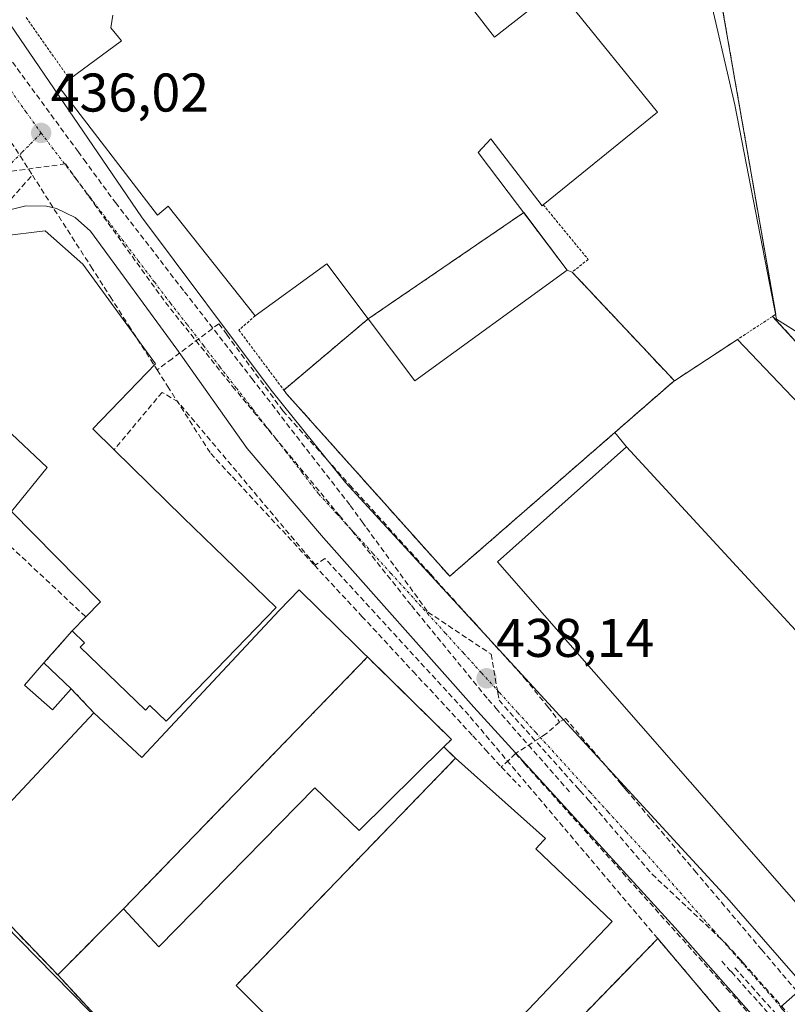
# Model space of a CAD drawing. Units: metres. Extents: x 610699 to 614156, y 4738574 to 4740945.
# Drawn here: x 613115 to 613257, y 4739159 to 4739341 of the extents above; entities that cross this region are included whole.
import ezdxf
from ezdxf.enums import TextEntityAlignment as Align

# ---------------------------------------------------------------- set-up
doc = ezdxf.new("R2010")
doc.units = ezdxf.units.M
doc.header["$MEASUREMENT"] = 0
for name, pattern in [('TRAZO_Y_PUNTO', [1, 0.5, -0.25, 0, -0.25]), ('TRAZOS', [0.75, 0.5, -0.25]), ('TRAZOSX2', [1.5, 1, -0.5])]:
    doc.linetypes.add(name, pattern=pattern)
for name, color, linetype, lineweight in [('Alambrada', 19, 'TRAZOS', 0), ('Carátula', 7, 'Continuous', 5), ('Conducción de agua lineal', 5, 'TRAZOSX2', 0), ('Depósito de residuos', 6, 'Continuous', 0), ('Depósito de residuos Cxs', 6, 'Continuous', 0), ('Edificación industrial', 135, 'Continuous', 13), ('Edificación industrial Cxs', 135, 'Continuous', 13), ('Edificación ligera', 1, 'Continuous', 0), ('Edificación ligera Cxs', 1, 'Continuous', 0), ('Elemento construido', 1, 'Continuous', 0), ('Explanada', 19, 'Continuous', 0), ('Explanada Cxs', 19, 'Continuous', 0), ('Muro lineal', 1, 'TRAZOSX2', 13), ('Núcleo urbano CxS', 19, 'Continuous', 0), ('Planta de tratamiento de residuos', 135, 'TRAZOSX2', 0), ('Planta de tratamiento de residuos CxS', 135, 'Continuous', 0), ('Punto de cota en terreno', 7, 'Continuous', 0), ('Recinto industrial', 135, 'TRAZOSX2', 0), ('Recinto industrial CxS', 135, 'Continuous', 0), ('Rótulo de punto de cota en terreno', 19, 'Continuous', 0), ('Vía urbana eje', 5, 'TRAZO_Y_PUNTO', 0)]:
    doc.layers.add(name, color=color, linetype=linetype, lineweight=lineweight)
doc.styles.add('Arial', font='txt', dxfattribs={"height": 0.2})

# ---------------------------------------------------------------- blocks, each defined once
blk = doc.blocks.new('5PATER')
at = {"layer": 'Carátula', "linetype": 'Continuous', "lineweight": 5}
h = blk.add_hatch(color=250, dxfattribs=at)
edge = h.paths.add_edge_path()
edge.add_ellipse((0, 0.01), major_axis=(-1.33, -1.34), ratio=0.999422, start_angle=0, end_angle=360)
blk = doc.blocks.new('*U263')
at = {"layer": 'Explanada Cxs', "color": 19, "linetype": 'Continuous', "lineweight": 0}
for points in [[(613124.8401, 4739228.1201, 438.2366), (613119.6301, 4739222.2101, 438.1621), (613116.0401, 4739218.1401, 438.1136), (613121.2201, 4739213.5601, 438.2204), (613124.6501, 4739217.4501, 438.2819), (613128.8301, 4739213.0401, 438.3639), (613107.7801, 4739190.5301, 438.3103), (613110.0601, 4739188.3901, 438.3894), (613104.8301, 4739182.8101, 438.4625), (613084.76, 4739203.86, 437.9464), (613083.76, 4739202.71, 437.9036), (613079.3, 4739197.72, 437.6689), (613077.23, 4739199.5, 437.6105), (613047.07, 4739226.59, 436.8813), (613046.31, 4739227.34, 436.8732), (613049.73, 4739231.05, 436.847), (613072.11, 4739256.35, 436.7994), (613084.3001, 4739270.5101, 436.6572), (613094.2801, 4739261.0901, 437.2862), (613104.8001, 4739272.7201, 437.0151), (613120.2301, 4739258.1901, 437.0855), (613113.6701, 4739250.0801, 437.6785), (613130.0601, 4739233.4701, 438.2028), (613127.3501, 4739230.6901, 438.2614), (613124.8401, 4739228.1201, 438.2366)], [(613107.9801, 4739263.1401, 437.3118), (613104.2101, 4739266.5801, 437.3126), (613101.0701, 4739263.69, 437.4114), (613104.8001, 4739259.9401, 437.4172), (613107.9801, 4739263.1401, 437.3118)]]:
    blk.add_polyline3d(points, close=True, dxfattribs=at)

msp = doc.modelspace()

# ---------------------------------------------------------------- linework, layer by layer
at = {"layer": 'Alambrada', "color": 19, "linetype": 'TRAZOS', "lineweight": 0}
for points in [[(613243.9201, 4739346.8901, 437.8622), (613254.4601, 4739286.4401, 437.2141), (613253.8701, 4739286.0501, 437.1588)], [(613116.3801, 4739341.1001, 435.7418), (613124.3601, 4739329.7401, 435.8897)], [(613211.6301, 4739306.6101, 436.4154), (613219.8901, 4739296.5601, 436.8543), (613216.9501, 4739294.2101, 436.8276), (613235.7801, 4739274.1901, 437.7872)], [(613158.5501, 4739286.1601, 436.6109), (613155.5601, 4739283.5301, 436.7258), (613163.8301, 4739272.4801, 436.9882)], [(613179.3701, 4739285.6001, 436.4556), (613163.8301, 4739272.4801, 436.9882)], [(613253.8701, 4739286.0501, 437.1588), (613247.3901, 4739281.8001, 437.1006), (613235.7801, 4739274.1901, 437.7872)], [(613253.8701, 4739286.0501, 437.1588), (613302.5401, 4739233.1401, 436.7551), (613328.5101, 4739204.9001, 436.7999)], [(613163.8301, 4739272.4801, 436.9882), (613164.3801, 4739271.7501, 437.0101), (613194.4001, 4739238.1801, 438.0934), (613224.7901, 4739264.6501, 437.9217), (613235.6201, 4739274.0801, 437.7801), (613235.7801, 4739274.1901, 437.7872)]]:
    msp.add_polyline3d(points, dxfattribs=at)
at = {"layer": 'Conducción de agua lineal', "color": 5, "linetype": 'TRAZOSX2', "lineweight": 0}
for points in [[(613101.8421, 4739349.302, 435.46645), (613111.9907, 4739335.4456, 435.71264), (613112.9585, 4739334.1242, 435.73953), (613125.9211, 4739316.4257, 436.01736), (613127.0054, 4739314.9453, 436.06576), (613132.8097, 4739307.0203, 436.1407)], [(613111.8543, 4739320.6368, 435.83153), (613114.4362, 4739316.8868, 435.93613), (613117.5081, 4739312.0897, 436.00912)], [(613123.5881, 4739314.1526, 436.06073), (613108.7751, 4739312.1419, 435.95295)], [(613123.5881, 4739314.1526, 436.06073), (613142.0165, 4739288.6384, 436.45273)], [(612983.7735, 4739167.4888, 435.10262), (612988.6705, 4739170.6748, 435.31648), (613001.7159, 4739184.2836, 435.73928), (613013.4472, 4739196.9944, 436.29692), (613026.3826, 4739211.0102, 436.6154), (613030.9057, 4739215.9111, 436.67211), (613039.5469, 4739225.504, 436.76023), (613045.3201, 4739231.9129, 436.7753), (613051.7053, 4739239.0018, 436.77416), (613076.0499, 4739266.0274, 436.53897), (613082.4601, 4739273.1493, 436.41181), (613103.4417, 4739296.46, 436.04602), (613107.5598, 4739301.0359, 435.99899), (613117.5081, 4739312.0897, 436.00912)], [(613117.5081, 4739312.0897, 436.00912), (613127.2177, 4739296.9266, 436.14342), (613128.3197, 4739295.2066, 436.20036), (613131.8285, 4739289.7265, 436.41102), (613135.2154, 4739284.4375, 436.55138), (613140.4892, 4739276.2024, 436.71188)], [(613132.8097, 4739307.0203, 436.1407), (613145.5354, 4739290.6063, 436.47181), (613157.9176, 4739274.6353, 436.93473), (613176.0645, 4739251.2289, 437.64342)], [(613142.0165, 4739288.6384, 436.45273), (613154.3738, 4739273.1714, 436.91704)], [(613151.8654, 4739284.7052, 436.63709), (613143.2442, 4739278.2614, 436.68004), (613140.4892, 4739276.2024, 436.71188)], [(613151.8654, 4739284.7052, 436.63709), (613153.3163, 4739282.7302, 436.70096), (613163.6679, 4739268.6331, 437.1337), (613176.0176, 4739254.9779, 437.53669), (613190.8331, 4739238.5976, 438.02367), (613195.001, 4739233.9896, 438.09575), (613198.8247, 4739229.7618, 438.13195), (613208.1216, 4739219.4824, 438.16854), (613211.9672, 4739214.7428, 438.14488), (613212.4864, 4739214.103, 438.14259), (613213.4108, 4739212.9637, 438.13686), (613214.6413, 4739211.317, 438.12715)], [(613140.4892, 4739276.2024, 436.71188), (613142.4271, 4739273.1754, 436.86217), (613150.3577, 4739260.7913, 437.32197), (613154.3696, 4739256.4712, 437.4237), (613169.4612, 4739240.22, 437.80429), (613178.217, 4739230.7918, 438.09731), (613187.6407, 4739220.6447, 438.2757), (613198.6763, 4739208.7619, 438.29114), (613200.9911, 4739206.2261, 438.28138), (613203.8986, 4739203.041, 438.25684)], [(613154.3738, 4739273.1714, 436.91704), (613173.4928, 4739250.073, 437.63785), (613174.0583, 4739249.3898, 437.66041), (613176.3734, 4739246.5929, 437.73869)], [(613176.0645, 4739251.2289, 437.64342), (613178.287, 4739248.1797, 437.73403), (613179.0666, 4739247.11, 437.75242), (613190.391, 4739231.5727, 438.13335)], [(613176.3734, 4739246.5929, 437.73869), (613187.345, 4739232.7637, 438.09808)], [(613187.345, 4739232.7637, 438.09808), (613201.4975, 4739215.4615, 438.11803)], [(613190.391, 4739231.5727, 438.13335), (613202.0358, 4739223.8085, 438.13337)], [(613202.0358, 4739223.8085, 438.13337), (613203.1132, 4739217.4704, 438.14482), (613203.2434, 4739216.7047, 438.14114), (613203.4775, 4739215.3275, 438.13564)], [(613201.4975, 4739215.4615, 438.11803), (613202.9262, 4739213.8407, 438.12096), (613216.7881, 4739198.1153, 437.93941)], [(613203.4775, 4739215.3275, 438.13564), (613217.981, 4739199.1368, 437.94918), (613218.437, 4739198.6277, 437.93274), (613219.903, 4739196.9912, 437.87901)], [(613214.6413, 4739211.317, 438.12715), (613212.1201, 4739209.1246, 438.12847), (613206.5232, 4739205.5072, 438.09647)], [(613292.875, 4739120.9671, 435.40729), (613272.8577, 4739144.5874, 435.7739), (613251.8903, 4739169.3297, 436.65393), (613245.0375, 4739177.4168, 436.95757), (613239.8297, 4739183.5619, 437.2047), (613231.3932, 4739193.5167, 437.57743), (613226.9801, 4739198.7241, 437.78805), (613226.3754, 4739199.4376, 437.83437), (613226.0077, 4739199.8715, 437.8692), (613215.7454, 4739211.9814, 438.13139), (613214.6413, 4739211.317, 438.12715)], [(613206.5232, 4739205.5072, 438.09647), (613205.2688, 4739204.3015, 438.16191), (613203.8986, 4739203.041, 438.25684)], [(613206.5232, 4739205.5072, 438.09647), (613208.135, 4739203.7131, 438.10759), (613226.2317, 4739183.5701, 437.45722), (613245.4701, 4739162.1568, 436.62598), (613256.8208, 4739149.5217, 436.19018), (613267.9545, 4739137.1295, 435.77682), (613277.4769, 4739126.5294, 435.59892), (613278.1202, 4739125.8133, 435.60924), (613284.694, 4739118.4962, 435.70602), (613287.3599, 4739115.5292, 435.41691), (613288.193, 4739114.6015, 435.40446), (613289.2708, 4739113.4022, 435.39867)], [(613203.8986, 4739203.041, 438.25684), (613207.4063, 4739199.3687, 438.26559)], [(613219.903, 4739196.9912, 437.87901), (613231.6687, 4739183.298, 437.38854)], [(613231.6687, 4739183.298, 437.38854), (613245.2833, 4739170.4918, 436.81937), (613246.416, 4739169.22, 436.78474), (613247.9546, 4739167.4924, 436.70903), (613248.4913, 4739166.8898, 436.68221), (613260.0207, 4739153.9442, 436.21705), (613261.4422, 4739152.348, 436.16098), (613262.0508, 4739151.6646, 436.13173), (613268.6437, 4739144.2615, 435.84487), (613276.8549, 4739134.6218, 435.60156), (613281.2123, 4739129.5063, 435.52779), (613289.5158, 4739119.991, 435.43732), (613291.048, 4739118.2352, 435.42358)], [(613244.4923, 4739167.2328, 436.76693), (613245.9022, 4739165.6913, 436.6983), (613246.3362, 4739165.2168, 436.67324), (613258.1119, 4739152.0446, 436.21193)], [(613246.9052, 4739166.0388, 436.68909), (613258.9169, 4739152.6356, 436.20992), (613260.5248, 4739150.8506, 436.14285)]]:
    msp.add_polyline3d(points, dxfattribs=at)
at = {"layer": 'Depósito de residuos', "color": 6, "linetype": 'Continuous', "lineweight": 0}
for points in [[(613122.1701, 4739164.7201, 437.9819), (613134.3101, 4739176.9301, 438.2256), (613140.7801, 4739169.8701, 438.0162), (613169.5501, 4739199.2001, 438.547), (613177.7101, 4739191.3101, 438.4866), (613193.2901, 4739206.7401, 438.4932)], [(613193.2901, 4739206.7401, 438.4932), (613195.4601, 4739204.6401, 438.5702)], [(613195.4601, 4739204.6401, 438.5702), (613155.0401, 4739162.7901, 437.8607), (613171.0601, 4739146.7401, 437.5318), (613176.5001, 4739141.4001, 437.1987)], [(613176.5001, 4739141.4001, 437.1987), (613190.3501, 4739127.8101, 436.8694), (613197.1001, 4739134.8001, 436.9345), (613232.7101, 4739171.4201, 437.169), (613244.7901, 4739157.1501, 436.5432), (613187.0701, 4739094.6801, 435.3891), (613122.1701, 4739164.7201, 437.9819)]]:
    msp.add_polyline3d(points, dxfattribs=at)
at = {"layer": 'Depósito de residuos Cxs', "color": 6, "linetype": 'Continuous', "lineweight": 0}
msp.add_polyline3d([(613195.4601, 4739204.6401, 438.57023), (613155.0401, 4739162.7901, 437.8607), (613171.0601, 4739146.7401, 437.53179), (613176.5001, 4739141.4001, 437.19865), (613190.3501, 4739127.8101, 436.86944), (613197.1001, 4739134.8001, 436.93454), (613232.7101, 4739171.4201, 437.16902), (613244.7901, 4739157.1501, 436.54321), (613187.0701, 4739094.6801, 435.38913), (613122.1701, 4739164.7201, 437.98194), (613134.3101, 4739176.9301, 438.2256), (613140.7801, 4739169.8701, 438.0162), (613169.5501, 4739199.2001, 438.547), (613177.7101, 4739191.3101, 438.48663), (613193.2901, 4739206.7401, 438.49321), (613195.4601, 4739204.6401, 438.57023)], close=True, dxfattribs=at)
at = {"layer": 'Edificación industrial', "color": 135, "linetype": 'Continuous', "lineweight": 13}
for points in [[(613194.1001, 4739348.5601, 437.5194), (613202.6401, 4739337.4801, 438.4477), (613209.3901, 4739342.7801, 438.9255)], [(613216.0401, 4739344.2101, 437.4808), (613232.6901, 4739323.6901, 436.8053), (613211.6301, 4739306.6101, 436.4154), (613211.4001, 4739306.4201, 436.3879), (613201.9701, 4739318.8001, 437.0085), (613199.6101, 4739316.2601, 436.6676), (613216.0301, 4739294.6001, 436.8155), (613187.9801, 4739274.1601, 436.707), (613179.3701, 4739285.6001, 436.4556), (613171.7301, 4739295.7501, 436.1995), (613158.5501, 4739286.1601, 436.6109), (613142.5301, 4739306.3601, 436.4954), (613140.5501, 4739304.7101, 436.2975), (613122.4401, 4739328.3201, 435.8515), (613124.3601, 4739329.7401, 435.8897), (613133.9201, 4739336.8001, 436.1224), (613131.9801, 4739339.2301, 436.0583), (613132.3401, 4739341.5401, 436.0811)], [(613140.2101, 4739277.3401, 436.6936), (613128.6201, 4739265.3401, 435.6232), (613132.5601, 4739261.4701, 436.3953), (613145.2601, 4739249.0001, 437.877), (613162.4001, 4739232.4201, 438.0282), (613142.1301, 4739211.4701, 438.2687), (613139.1401, 4739214.3601, 438.4567), (613138.3301, 4739213.5201, 438.5496), (613126.3401, 4739225.1201, 438.321), (613127.1201, 4739225.9201, 438.3403), (613124.8401, 4739228.1201, 438.2366), (613127.3501, 4739230.6901, 438.2614), (613130.0601, 4739233.4701, 438.2028), (613113.6701, 4739250.0801, 437.6785), (613120.2301, 4739258.1901, 437.0855), (613104.8001, 4739272.7201, 437.0151), (613094.2801, 4739261.0901, 437.2862), (613084.3001, 4739270.5101, 436.6572), (613111.8301, 4739300.8601, 436.0383), (613119.8501, 4739301.8101, 436.0773), (613126.8201, 4739295.6801, 436.196), (613140.2101, 4739277.3401, 436.6936)], [(613291.0601, 4739192.5001, 437.3842), (613265.3001, 4739169.9201, 437.0152), (613265.1001, 4739170.1501, 437.0422), (613203.2001, 4739240.8201, 438.3271), (613226.9601, 4739262.0001, 438.4099), (613276.2201, 4739208.5901, 438.0656), (613291.0601, 4739192.5001, 437.3842)], [(613193.2901, 4739206.7401, 438.4932), (613177.7101, 4739191.3101, 438.4866), (613169.5501, 4739199.2001, 438.547), (613140.7801, 4739169.8701, 438.0162), (613134.3101, 4739176.9301, 438.2256), (613122.1701, 4739164.7201, 437.9819), (613104.8301, 4739182.8101, 438.4625), (613110.0601, 4739188.3901, 438.3894), (613107.7801, 4739190.5301, 438.3103), (613128.8301, 4739213.0401, 438.3639), (613137.6601, 4739204.7901, 438.2403), (613162.9801, 4739231.8601, 438.0861), (613166.6701, 4739235.6701, 438.0221), (613194.6901, 4739208.1301, 438.4421), (613193.2901, 4739206.7401, 438.4932)], [(613224.3501, 4739174.5901, 438.1878), (613192.2901, 4739140.8501, 437.6643), (613181.1901, 4739151.3901, 438.4681), (613177.3901, 4739147.5801, 438.0559), (613180.0301, 4739144.9301, 437.5001), (613176.5001, 4739141.4001, 437.1987), (613171.0601, 4739146.7401, 437.5318), (613155.0401, 4739162.7901, 437.8607), (613195.4601, 4739204.6401, 438.5702), (613212.0401, 4739189.8901, 438.3152), (613211.6901, 4739189.5201, 438.3536), (613210.2301, 4739187.9801, 438.409), (613224.3501, 4739174.5901, 438.1878)]]:
    msp.add_polyline3d(points, dxfattribs=at)
at = {"layer": 'Edificación industrial Cxs', "color": 135, "linetype": 'Continuous', "lineweight": 13}
for points in [[(613194.1001, 4739348.5601, 437.5194), (613202.6401, 4739337.4801, 438.44769), (613209.3901, 4739342.7801, 438.92553)], [(613216.0401, 4739344.2101, 437.48077), (613232.6901, 4739323.6901, 436.80534), (613211.6301, 4739306.6101, 436.41541), (613211.4001, 4739306.4201, 436.38789), (613201.9701, 4739318.8001, 437.00854), (613199.6101, 4739316.2601, 436.66756), (613216.0301, 4739294.6001, 436.81554), (613187.9801, 4739274.1601, 436.70702), (613179.3701, 4739285.6001, 436.45563), (613171.7301, 4739295.7501, 436.19945), (613158.5501, 4739286.1601, 436.6109), (613142.5301, 4739306.3601, 436.49537), (613140.5501, 4739304.7101, 436.29752), (613122.4401, 4739328.3201, 435.85147), (613124.3601, 4739329.7401, 435.88969), (613133.9201, 4739336.8001, 436.12243), (613131.9801, 4739339.2301, 436.05825), (613132.3401, 4739341.5401, 436.08108)]]:
    msp.add_polyline3d(points, dxfattribs=at)
for points in [[(613124.8401, 4739228.1201, 438.23658), (613127.3501, 4739230.6901, 438.26135), (613130.0601, 4739233.4701, 438.20281), (613113.6701, 4739250.0801, 437.67848), (613120.2301, 4739258.1901, 437.08547), (613104.8001, 4739272.7201, 437.01505), (613094.2801, 4739261.0901, 437.28619), (613084.3001, 4739270.5101, 436.65721), (613111.8301, 4739300.8601, 436.03826), (613119.8501, 4739301.8101, 436.07734), (613126.8201, 4739295.6801, 436.19602), (613140.2101, 4739277.3401, 436.69359), (613128.6201, 4739265.3401, 435.62316), (613132.5601, 4739261.4701, 436.39529), (613145.2601, 4739249.0001, 437.87698), (613162.4001, 4739232.4201, 438.02823), (613142.1301, 4739211.4701, 438.26874), (613139.1401, 4739214.3601, 438.4567), (613138.3301, 4739213.5201, 438.5496), (613126.3401, 4739225.1201, 438.32095), (613127.1201, 4739225.9201, 438.34026), (613124.8401, 4739228.1201, 438.23658)], [(613276.2201, 4739208.5901, 438.06562), (613291.0601, 4739192.5001, 437.38419), (613265.3001, 4739169.9201, 437.01524), (613265.1001, 4739170.1501, 437.0422), (613203.2001, 4739240.8201, 438.32711), (613226.9601, 4739262.0001, 438.40992), (613276.2201, 4739208.5901, 438.06562)], [(613193.2901, 4739206.7401, 438.49321), (613177.7101, 4739191.3101, 438.48663), (613169.5501, 4739199.2001, 438.547), (613140.7801, 4739169.8701, 438.0162), (613134.3101, 4739176.9301, 438.2256), (613122.1701, 4739164.7201, 437.98194), (613104.8301, 4739182.8101, 438.46249), (613110.0601, 4739188.3901, 438.38939), (613107.7801, 4739190.5301, 438.31033), (613128.8301, 4739213.0401, 438.36394), (613137.6601, 4739204.7901, 438.2403), (613162.9801, 4739231.8601, 438.08612), (613166.6701, 4739235.6701, 438.02206), (613194.6901, 4739208.1301, 438.44206), (613193.2901, 4739206.7401, 438.49321)], [(613176.5001, 4739141.4001, 437.19865), (613171.0601, 4739146.7401, 437.53179), (613155.0401, 4739162.7901, 437.8607), (613195.4601, 4739204.6401, 438.57023), (613212.0401, 4739189.8901, 438.31516), (613211.6901, 4739189.5201, 438.35361), (613210.2301, 4739187.9801, 438.40905), (613224.3501, 4739174.5901, 438.18776), (613192.2901, 4739140.8501, 437.66428), (613181.1901, 4739151.3901, 438.46808), (613177.3901, 4739147.5801, 438.05592), (613180.0301, 4739144.9301, 437.50011), (613176.5001, 4739141.4001, 437.19865)]]:
    msp.add_polyline3d(points, close=True, dxfattribs=at)
at = {"layer": 'Edificación ligera', "color": 1, "linetype": 'Continuous', "lineweight": 0}
msp.add_polyline3d([(613124.6501, 4739217.4501, 438.2819), (613121.2201, 4739213.5601, 438.2204), (613116.0401, 4739218.1401, 438.1136), (613119.6301, 4739222.2101, 438.1621), (613124.6501, 4739217.4501, 438.2819)], dxfattribs=at)
at = {"layer": 'Edificación ligera Cxs', "color": 1, "linetype": 'Continuous', "lineweight": 0}
msp.add_polyline3d([(613124.6501, 4739217.4501, 438.28191), (613121.2201, 4739213.5601, 438.22044), (613116.0401, 4739218.1401, 438.11359), (613119.6301, 4739222.2101, 438.16205), (613124.6501, 4739217.4501, 438.28191)], close=True, dxfattribs=at)
at = {"layer": 'Elemento construido', "color": 1, "linetype": 'Continuous', "lineweight": 0}
for points in [[(613112.5701, 4739341.1101, 435.6507), (613137.6001, 4739304.4301, 436.218), (613161.4801, 4739272.4601, 437.0269), (613175.2101, 4739255.4301, 437.5222), (613196.5301, 4739232.2401, 438.0871), (613245.4601, 4739178.9801, 437.009), (613261.9201, 4739160.1601, 436.3009)], [(612988.0501, 4739172.5401, 435.2817), (613063.7101, 4739255.1501, 436.6258), (613069.3301, 4739261.1801, 436.597), (613109.3801, 4739303.5501, 435.9745), (613112.6401, 4739305.4801, 435.997), (613116.3101, 4739306.4401, 436.0267), (613120.1001, 4739306.3401, 436.0267), (613121.9401, 4739305.9101, 436.0286), (613125.3701, 4739304.2801, 436.015), (613128.2201, 4739301.7801, 436.058), (613144.1001, 4739279.9901, 436.642), (613157.0501, 4739261.7401, 437.1831), (613171.1701, 4739245.2501, 437.6808), (613198.8301, 4739214.0401, 438.1572), (613235.9101, 4739173.4001, 437.0513), (613254.1501, 4739152.7901, 436.3159), (613279.0501, 4739125.1001, 435.6016)]]:
    msp.add_polyline3d(points, dxfattribs=at)
at = {"layer": 'Explanada', "color": 19, "linetype": 'Continuous', "lineweight": 0}
for points in [[(613226.9601, 4739262.0001, 438.4099), (613224.7901, 4739264.6501, 437.9217), (613235.6201, 4739274.0801, 437.7801), (613235.7801, 4739274.1901, 437.7872), (613247.3901, 4739281.8001, 437.1006), (613297.8801, 4739228.8401, 436.5884)], [(613084.3001, 4739270.5101, 436.6572), (613094.2801, 4739261.0901, 437.2862), (613104.8001, 4739272.7201, 437.0151), (613120.23, 4739258.1901, 437.0855), (613113.6701, 4739250.0801, 437.6785), (613130.0601, 4739233.4701, 438.2028), (613127.35, 4739230.69, 438.2614), (613124.84, 4739228.12, 438.2366)], [(613276.2201, 4739208.5901, 438.0656), (613226.9601, 4739262.0001, 438.4099)], [(613124.84, 4739228.12, 438.2366), (613119.6301, 4739222.2101, 438.1621)], [(613119.6301, 4739222.2101, 438.1621), (613116.0401, 4739218.1401, 438.1136), (613121.2201, 4739213.5601, 438.2204), (613124.6501, 4739217.45, 438.2819)], [(613124.6501, 4739217.45, 438.2819), (613128.8301, 4739213.0401, 438.3639)], [(613128.8301, 4739213.0401, 438.3639), (613107.7801, 4739190.53, 438.3103), (613110.0601, 4739188.3901, 438.3894), (613104.83, 4739182.8101, 438.4625)]]:
    msp.add_polyline3d(points, dxfattribs=at)
at = {"layer": 'Explanada Cxs', "color": 19, "linetype": 'Continuous', "lineweight": 0}
msp.add_polyline3d([(613297.8801, 4739228.8401, 436.58841), (613287.4101, 4739219.1801, 437.46831), (613276.2201, 4739208.5901, 438.06562), (613226.9601, 4739262.0001, 438.40992), (613224.7901, 4739264.6501, 437.92174), (613235.6201, 4739274.0801, 437.78013), (613235.7801, 4739274.1901, 437.78724), (613247.3901, 4739281.8001, 437.10056), (613297.8801, 4739228.8401, 436.58841)], close=True, dxfattribs=at)
at = {"layer": 'Muro lineal', "color": 1, "linetype": 'TRAZOSX2', "lineweight": 13}
for points in [[(613232.7101, 4739171.4201, 437.169), (613197.8901, 4739212.5801, 438.2111), (613171.4101, 4739241.4401, 437.82), (613169.6401, 4739240.2601, 437.8096), (613144.3401, 4739270.3001, 437.1018), (613141.4001, 4739272.0601, 436.9744), (613132.5601, 4739261.4701, 436.3953)], [(613094.2801, 4739261.0901, 437.2862), (613101.3701, 4739255.0001, 437.4063), (613127.3501, 4739230.6901, 438.2614)], [(613124.8401, 4739228.1201, 438.2366), (613119.6301, 4739222.2101, 438.1621)], [(613124.6501, 4739217.4501, 438.2819), (613128.8301, 4739213.0401, 438.3639)], [(613193.2901, 4739206.7401, 438.4932), (613195.4601, 4739204.6401, 438.5702)], [(613176.5001, 4739141.4001, 437.1987), (613190.3501, 4739127.8101, 436.8694), (613197.1001, 4739134.8001, 436.9345), (613232.7101, 4739171.4201, 437.169)], [(613232.7101, 4739171.4201, 437.169), (613244.7901, 4739157.1501, 436.5432)], [(613122.1701, 4739164.7201, 437.9819), (613187.0701, 4739094.6801, 435.3891)]]:
    msp.add_polyline3d(points, dxfattribs=at)
at = {"layer": 'Núcleo urbano CxS', "color": 19, "linetype": 'Continuous', "lineweight": 0}
for points in [[(613347.3975, 4739392.1705, 439.40602), (613345.6241, 4739339.2215, 438.94325), (613339.8857, 4739315.3049, 438.77761), (613337.9733, 4739293.7763, 438.78398), (613334.1473, 4739244.3457, 438.39018), (613333.5085, 4739235.7767, 438.40109), (613335.5935, 4739218.6597, 438.0975), (613335.5935, 4739218.6597, 438.0975), (613298.9549, 4739257.6859, 438.93311), (613254.6237, 4739285.5269, 437.53045), (613246.9273, 4739325.0393, 438.53082), (613241.7963, 4739347.1047, 437.5841)], [(613184.9461, 4739382.6261, 436.25907), (613213.7245, 4739368.5237, 436.64978), (613241.7963, 4739347.1047, 437.5841), (613246.9273, 4739325.0393, 438.53082), (613254.6237, 4739285.5269, 437.53045), (613298.9549, 4739257.6859, 438.93311)], [(613184.9461, 4739382.6261, 436.25907), (613213.7245, 4739368.5237, 436.64978), (613241.7963, 4739347.1047, 437.5841), (613246.9273, 4739325.0393, 438.53082), (613254.6237, 4739285.5269, 437.53045), (613298.9549, 4739257.6859, 438.93311)], [(613241.7963, 4739347.1047, 437.5841), (613246.9273, 4739325.0393, 438.53082), (613254.6237, 4739285.5269, 437.53045), (613298.9549, 4739257.6859, 438.93311)], [(613298.9549, 4739257.6859, 438.93311), (613271.2413, 4739238.6393, 437.93109), (613303.8905, 4739201.7509, 436.5313), (613301.7425, 4739199.8497, 436.59401), (613255.3367, 4739158.7755, 436.28491), (613288.8667, 4739121.1251, 435.43755), (613294.3665, 4739114.9495, 435.51113), (613313.7623, 4739093.1703, 435.49921), (613326.3737, 4739111.5409, 436.52709), (613345.2933, 4739089.3325, 435.48834)], [(613298.9549, 4739257.6859, 438.93311), (613271.2413, 4739238.6393, 437.93109), (613303.8905, 4739201.7509, 436.5313), (613301.7425, 4739199.8497, 436.59401), (613255.3367, 4739158.7755, 436.28491), (613288.8667, 4739121.1251, 435.43755), (613294.3665, 4739114.9495, 435.51113), (613313.7623, 4739093.1703, 435.49921), (613326.3737, 4739111.5409, 436.52709), (613345.2933, 4739089.3325, 435.48834)], [(613266.3021, 4739028.4365, 434.81775), (613221.8603, 4739047.1467, 436.04196), (613226.0595, 4739057.1149, 435.16488), (613226.3533, 4739057.8125, 435.10197), (613115.2089, 4739171.1535, 438.24386), (613085.8155, 4739201.1273, 438.21031), (613045.6707, 4739160.1095, 435.87742), (613025.9515, 4739139.9627, 435.40797), (613019.8567, 4739133.7355, 435.28609), (613012.6155, 4739126.3377, 435.16353), (613002.9523, 4739121.6875, 435.02191), (612990.0673, 4739115.4875, 434.88252), (612983.5451, 4739112.3487, 434.65707)], [(612983.5451, 4739112.3487, 434.65707), (612990.0673, 4739115.4875, 434.88252), (613002.9523, 4739121.6875, 435.02191), (613012.6155, 4739126.3377, 435.16353), (613019.8567, 4739133.7355, 435.28609), (613025.9515, 4739139.9627, 435.40797), (613045.6707, 4739160.1095, 435.87742), (613085.8155, 4739201.1273, 438.21031), (613115.2089, 4739171.1535, 438.24386), (613226.3533, 4739057.8125, 435.10197), (613226.0595, 4739057.1149, 435.16488), (613221.8603, 4739047.1467, 436.04196), (613266.3021, 4739028.4365, 434.81775)], [(612983.5451, 4739112.3487, 434.65707), (612990.0673, 4739115.4875, 434.88252), (613002.9523, 4739121.6875, 435.02191), (613012.6155, 4739126.3377, 435.16353), (613019.8567, 4739133.7355, 435.28609), (613025.9515, 4739139.9627, 435.40797), (613045.6707, 4739160.1095, 435.87742), (613085.8155, 4739201.1273, 438.21031), (613115.2089, 4739171.1535, 438.24386), (613226.3533, 4739057.8125, 435.10197), (613226.0595, 4739057.1149, 435.16488), (613221.8603, 4739047.1467, 436.04196), (613266.3021, 4739028.4365, 434.81775)], [(612983.5451, 4739112.3487, 434.65707), (612990.0673, 4739115.4875, 434.88252), (613002.9523, 4739121.6875, 435.02191), (613012.6155, 4739126.3377, 435.16353), (613019.8567, 4739133.7355, 435.28609), (613025.9515, 4739139.9627, 435.40797), (613045.6707, 4739160.1095, 435.87742), (613085.8155, 4739201.1273, 438.21031), (613115.2089, 4739171.1535, 438.24386), (613226.3533, 4739057.8125, 435.10197), (613226.0595, 4739057.1149, 435.16488), (613221.8603, 4739047.1467, 436.04196), (613266.3021, 4739028.4365, 434.81775)], [(613301.7425, 4739199.8497, 436.59401), (613255.3367, 4739158.7755, 436.28491), (613288.8667, 4739121.1251, 435.43755)]]:
    msp.add_polyline3d(points, dxfattribs=at)
msp.add_polyline3d([(613432.4849, 4739064.2449, 442.97391), (613405.3693, 4739065.5513, 437.33903), (613345.2933, 4739089.3325, 435.48834), (613326.3737, 4739111.5409, 436.52709), (613313.7623, 4739093.1703, 435.49921), (613294.3665, 4739114.9495, 435.51113), (613288.8667, 4739121.1251, 435.43755), (613255.3367, 4739158.7755, 436.28491), (613301.7425, 4739199.8497, 436.59401), (613303.8905, 4739201.7509, 436.5313), (613271.2413, 4739238.6393, 437.93109), (613298.9549, 4739257.6859, 438.93311), (613335.5935, 4739218.6597, 438.0975), (613336.1749, 4739218.0371, 438.06819), (613349.4049, 4739203.9467, 437.74853), (613347.2099, 4739182.5577, 437.00457), (613345.3911, 4739164.7891, 436.52864), (613339.9475, 4739148.5565, 435.91555), (613422.7791, 4739156.6313, 438.09822), (613437.0105, 4739158.0187, 438.15238), (613432.4849, 4739064.2449, 442.97391)], close=True, dxfattribs=at)
at = {"layer": 'Planta de tratamiento de residuos', "color": 135, "linetype": 'TRAZOSX2', "lineweight": 0}
for points in [[(613194.4001, 4739238.1801, 438.09344), (613224.7901, 4739264.6501, 437.92174), (613235.6201, 4739274.0801, 437.78013), (613235.7801, 4739274.1901, 437.78724), (613216.9501, 4739294.2101, 436.82758), (613216.0301, 4739294.6001, 436.81554), (613208.0156, 4739305.1722, 436.30809), (613179.3701, 4739285.6001, 436.45563), (613163.8301, 4739272.4801, 436.98822), (613164.3801, 4739271.7501, 437.01014), (613194.4001, 4739238.1801, 438.09344)], [(613187.0701, 4739094.6801, 435.38913), (613244.7901, 4739157.1501, 436.54321), (613232.7101, 4739171.4201, 437.16902), (613197.1001, 4739134.8001, 436.93454), (613190.3501, 4739127.8101, 436.86944), (613176.5001, 4739141.4001, 437.19865), (613171.0601, 4739146.7401, 437.53179), (613155.0401, 4739162.7901, 437.8607), (613195.4601, 4739204.6401, 438.57023), (613193.2901, 4739206.7401, 438.49321), (613194.6901, 4739208.1301, 438.44206), (613179.2392, 4739223.3163, 438.26609), (613134.3101, 4739176.9301, 438.2256), (613122.1701, 4739164.7201, 437.98194), (613187.0701, 4739094.6801, 435.38913)]]:
    msp.add_polyline3d(points, dxfattribs=at)
at = {"layer": 'Planta de tratamiento de residuos CxS', "color": 135, "linetype": 'Continuous', "lineweight": 0}
for points in [[(613194.4001, 4739238.1801, 438.09344), (613164.3801, 4739271.7501, 437.01014), (613163.8301, 4739272.4801, 436.98822), (613179.3701, 4739285.6001, 436.45563), (613208.0156, 4739305.1722, 436.30809), (613216.0301, 4739294.6001, 436.81554), (613216.9501, 4739294.2101, 436.82758), (613235.7801, 4739274.1901, 437.78724), (613235.6201, 4739274.0801, 437.78013), (613224.7901, 4739264.6501, 437.92174), (613194.4001, 4739238.1801, 438.09344)], [(613187.0701, 4739094.6801, 435.38913), (613122.1701, 4739164.7201, 437.98194), (613134.3101, 4739176.9301, 438.2256), (613179.2392, 4739223.3163, 438.26609), (613194.6901, 4739208.1301, 438.44206), (613193.2901, 4739206.7401, 438.49321), (613195.4601, 4739204.6401, 438.57023), (613155.0401, 4739162.7901, 437.8607), (613171.0601, 4739146.7401, 437.53179), (613176.5001, 4739141.4001, 437.19865), (613190.3501, 4739127.8101, 436.86944), (613197.1001, 4739134.8001, 436.93454), (613232.7101, 4739171.4201, 437.16902), (613244.7901, 4739157.1501, 436.54321), (613187.0701, 4739094.6801, 435.38913)]]:
    msp.add_polyline3d(points, close=True, dxfattribs=at)
at = {"layer": 'Recinto industrial', "color": 135, "linetype": 'TRAZOSX2', "lineweight": 0}
for points in [[(613310.9501, 4739094.2301, 435.42922), (613300.9401, 4739102.4801, 435.36627), (613288.6119, 4739114.816, 435.40823), (613299.7501, 4739127.5401, 435.62793), (613300.2001, 4739127.6101, 435.64238), (613306.4201, 4739134.2601, 435.94736), (613311.9901, 4739141.4401, 436.11015), (613314.5301, 4739145.2301, 436.15367), (613316.8901, 4739149.1301, 436.18914), (613321.0701, 4739157.2301, 436.31254), (613324.4801, 4739165.6601, 436.43752), (613325.8701, 4739170.0001, 436.00958), (613333.6701, 4739199.2301, 437.327), (613331.2502, 4739201.8892, 437.05626), (613328.5101, 4739204.9001, 436.79994), (613302.5401, 4739233.1401, 436.75513), (613253.8701, 4739286.0501, 437.15881), (613254.4601, 4739286.4401, 437.21411), (613243.9201, 4739346.8901, 437.86216)], [(612967.4401, 4739093.1501, 434.54881), (612990.6901, 4739099.9101, 434.68651), (612993.9301, 4739101.3801, 434.74368), (613006.0001, 4739107.2701, 434.94934), (613017.3601, 4739115.4101, 435.17949), (613026.3201, 4739122.8601, 435.40554), (613027.5001, 4739124.3301, 435.39851), (613053.7001, 4739146.6901, 435.8969), (613055.4701, 4739148.1701, 435.91739), (613058.4101, 4739150.8101, 435.99186), (613055.1801, 4739154.6401, 435.81624), (613060.7701, 4739159.6401, 436.03725), (613058.1251, 4739162.4401, 435.99424), (613055.4801, 4739165.2401, 436.08443), (613052.585, 4739167.7886, 436.57499), (613079.3001, 4739197.7201, 437.66892), (613083.7601, 4739202.7101, 437.90357), (613084.7601, 4739203.8601, 437.94643), (613104.8301, 4739182.8101, 438.46249), (613122.1701, 4739164.7201, 437.98194)], [(613122.1701, 4739164.7201, 437.98194), (613155.0997, 4739129.1825, 437.06574), (613162.149, 4739121.575, 436.78188), (613187.0701, 4739094.6801, 435.38913)]]:
    msp.add_polyline3d(points, dxfattribs=at)
at = {"layer": 'Recinto industrial CxS', "color": 135, "linetype": 'Continuous', "lineweight": 0}
for points in [[(613243.9201, 4739346.8901, 437.86216), (613254.4601, 4739286.4401, 437.21411), (613253.8701, 4739286.0501, 437.15881), (613302.5401, 4739233.1401, 436.75513)], [(613155.0997, 4739129.1825, 437.06574), (613122.1701, 4739164.7201, 437.98194), (613104.8301, 4739182.8101, 438.46249), (613084.7601, 4739203.8601, 437.94643), (613083.7601, 4739202.7101, 437.90357), (613079.3001, 4739197.7201, 437.66892), (613052.585, 4739167.7886, 436.57499), (613055.4801, 4739165.2401, 436.08443), (613058.1251, 4739162.4401, 435.99424), (613060.7701, 4739159.6401, 436.03725), (613055.1801, 4739154.6401, 435.81624)]]:
    msp.add_polyline3d(points, dxfattribs=at)
at = {"layer": 'Vía urbana eje', "color": 5, "linetype": 'TRAZO_Y_PUNTO', "lineweight": 0}
for points in [[(613076.6901, 4739386.4301), (613080.8301, 4739378.5901), (613082.9101, 4739374.6701), (613091.1901, 4739358.9901), (613093.9801, 4739355.0701), (613096.7801, 4739351.1601), (613099.5701, 4739347.2401), (613102.3701, 4739343.3301), (613105.1601, 4739339.4201), (613107.9401, 4739335.5001), (613110.7501, 4739331.5901), (613113.5301, 4739327.6701), (613116.3201, 4739323.7601), (613119.1201, 4739319.8401)], [(613112.1601, 4739312.7701), (613115.6401, 4739316.3101), (613119.1201, 4739319.8401)], [(613119.1201, 4739319.8401), (613125.0801, 4739312.0001), (613128.0701, 4739308.0801), (613137.0101, 4739296.3201), (613139.9801, 4739292.4001), (613142.9601, 4739288.4801), (613146.0101, 4739284.5801), (613149.0301, 4739280.6701), (613152.0701, 4739276.7601), (613155.1001, 4739272.8501), (613158.1401, 4739268.9401), (613161.1701, 4739265.0501), (613164.2101, 4739261.1401), (613167.2301, 4739257.2401), (613170.2801, 4739253.3301), (613173.6001, 4739249.6701), (613176.9401, 4739246.0101), (613180.2801, 4739242.3401), (613183.6001, 4739238.6801), (613190.2801, 4739231.3401), (613193.6001, 4739227.6801), (613196.9401, 4739224.0201), (613200.2801, 4739220.3501), (613203.6001, 4739216.6901), (613206.9401, 4739213.0201), (613210.2801, 4739209.3601), (613216.9401, 4739202.0401), (613220.2801, 4739198.3801), (613223.6001, 4739194.7201), (613226.9401, 4739191.0501), (613230.2801, 4739187.3901), (613239.7601, 4739176.5901), (613242.9401, 4739173.0101), (613249.2601, 4739165.8101), (613255.6001, 4739158.6101)]]:
    msp.add_lwpolyline(points, dxfattribs=at)

# ---------------------------------------------------------------- block references
at = {"layer": 'Explanada Cxs', "color": 19, "linetype": 'Continuous', "lineweight": 0}
msp.add_blockref('*U263', (0, 0), dxfattribs=at)
at = {"layer": 'Punto de cota en terreno', "linetype": 'Continuous', "lineweight": 0}
for p in [(613119.13, 4739319.85, 436.02), (613201.18, 4739219.37, 438.14)]:
    msp.add_blockref('5PATER', p, dxfattribs=at)

# ---------------------------------------------------------------- texts
at = {"layer": 'Rótulo de punto de cota en terreno', "color": 19, "linetype": 'Continuous', "lineweight": 0, "style": 'Arial'}
for s, p in [('436,02', (613120.8939, 4739321.6139)), ('438,14', (613202.9439, 4739221.1339))]:
    msp.add_text(s, height=7, dxfattribs=at).set_placement(p, align=Align.BOTTOM_LEFT)

doc.saveas('drawing.dxf')
